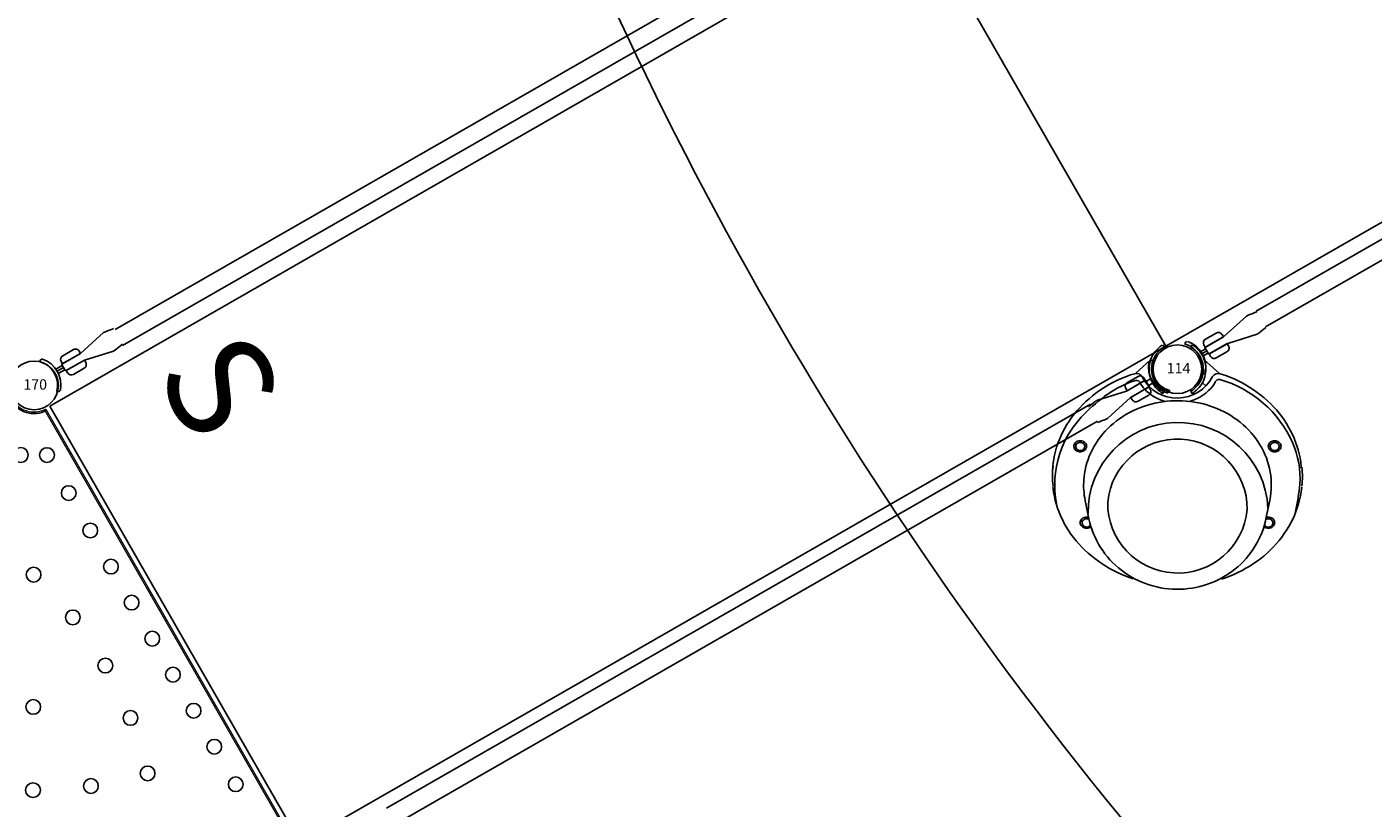
# Model space of a CAD drawing. Extents: x 4970 to 5488, y -5182 to -4452.
# Drawn here: x 5143 to 5240, y -4888 to -4832 of the extents above; entities that cross this region are included whole.
import ezdxf
from ezdxf.enums import TextEntityAlignment as Align

# ---------------------------------------------------------------- set-up
doc = ezdxf.new("R2010")
doc.units = 0
doc.header["$MEASUREMENT"] = 0
for name, color, linetype in [('2D_GALV', 113, 'CONTINUOUS'), ('2D_GRAY', 252, 'CONTINUOUS'), ('2D_KBVINYL', 250, 'CONTINUOUS'), ('2D_PBACCENT', 250, 'CONTINUOUS'), ('2D_PBCLOTH_FR', 4, 'CONTINUOUS'), ('2D_PBPANEL', 94, 'CONTINUOUS'), ('2D_PBPOST', 5, 'CONTINUOUS'), ('2D_PBVINYL', 1, 'CONTINUOUS'), ('PHASE-1', 6, 'CONTINUOUS'), ('TXT-HT', 7, 'CONTINUOUS')]:
    doc.layers.add(name, color=color, linetype=linetype)
doc.styles.add('Arial Narrow', font='txt')
doc.styles.add('SIMPLEX', font='SIMPLEX.shx')

# ---------------------------------------------------------------- blocks, each defined once
blk = doc.blocks.new('PBHXVD00')
at = {"layer": '2D_PBVINYL', "linetype": 'Continuous', "lineweight": 15}
for p, q in [((40.664, -1.769), (40.486, -1.833)), ((40.486, -1.833), (40.52, -1.946)), ((40.71, -1.878), (40.52, -1.946)), ((40.71, -1.878), (40.664, -1.769)), ((40.664, -1.769), (40.666, -1.769)), ((40.711, -1.878), (40.666, -1.769)), ((40.705, -1.763), (40.704, -1.764)), ((40.704, -1.764), (40.749, -1.861)), ((40.705, -1.763), (58.854, -33.199)), ((40.807, -1.704), (58.957, -33.14))]:
    blk.add_line(p, q, dxfattribs=at)
at = {"layer": '2D_PBVINYL', "linetype": 'Continuous'}
blk.add_line((40.749, -1.861), (40.704, -1.764), dxfattribs=at)
at = {"layer": '2D_PBVINYL', "linetype": 'Continuous', "lineweight": 15, "flags": 128}
blk.add_lwpolyline([(40.705, -1.763), (40.725, -1.752), (40.744, -1.741), (40.762, -1.73), (40.777, -1.721), (40.79, -1.714), (40.799, -1.709), (40.805, -1.705), (40.807, -1.704)], dxfattribs=at)
at = {"layer": '2D_PBVINYL', "linetype": 'Continuous'}
for centre in [(39.02, -5.014), (40.9, -5.014), (42.475, -7.742), (44.03, -10.436), (45.526, -13.027), (39.96, -13.624), (47.022, -15.618), (42.796, -16.698), (48.519, -18.209), (45.148, -20.155), (50.015, -20.801), (39.96, -23.15), (51.511, -23.392), (46.966, -23.921), (53.007, -25.983), (48.21, -27.914), (39.96, -29.141), (44.131, -28.832), (54.562, -28.677)]:
    blk.add_circle(centre, 0.531, dxfattribs=at)
at = {"layer": '2D_PBVINYL', "linetype": 'Continuous', "lineweight": 15}
for centre in [(39.02, -5.014), (40.9, -5.014), (42.475, -7.742), (44.03, -10.436), (45.526, -13.027), (39.96, -13.624), (47.022, -15.618), (42.796, -16.698), (48.519, -18.209), (45.148, -20.155), (50.015, -20.801), (39.96, -23.15), (51.511, -23.392), (46.966, -23.921), (53.007, -25.983), (48.21, -27.914), (39.96, -29.141), (44.131, -28.832), (54.562, -28.677)]:
    blk.add_circle(centre, 0.531, dxfattribs=at)
at = {"layer": '2D_PBVINYL', "linetype": 'Continuous'}
blk.add_arc((39.96, -0.079), 1.949, 186.14278, 293.85722, dxfattribs=at)
at = {"layer": '2D_PBVINYL', "linetype": 'Continuous', "lineweight": 15}
for radius, start, end in [(1.949, 186.14278, 293.85722), (1.949, 193.33378, 286.69009), (1.831, 193.33378, 286.69009)]:
    blk.add_arc((39.96, -0.079), radius, start, end, dxfattribs=at)
at = {"layer": 'TXT-HT', "style": 'SIMPLEX', "flags": 8}
for p in [(19.98, -25.93), (19.98, -48.038)]:
    blk.add_attdef('LTHT', text='', height=5, dxfattribs=at).set_placement(p, align=Align.CENTER)
blk = doc.blocks.new('PBOING00')
at = {"layer": '2D_GALV', "linetype": 'Continuous'}
for p, q in [((-7.324, -5.547), (-7.324, -5.563)), ((-6.679, -5.566), (-6.678, -5.547)), ((6.678, -5.547), (6.68, -5.563)), ((6.68, -5.563), (6.68, -5.594)), ((7.322, -5.561), (7.324, -5.547)), ((-6.866, -11.048), (-6.865, -11.064)), ((6.376, -10.748), (6.374, -10.768)), ((6.865, -11.059), (6.866, -11.048))]:
    blk.add_line(p, q, dxfattribs=at)
at = {"layer": '2D_GALV', "color": 7, "linetype": 'Continuous'}
blk.add_line((-6.371, -10.781), (-6.374, -10.768), dxfattribs=at)
at = {"layer": '2D_GALV', "linetype": 'Continuous'}
for points in [[(-6.542, -5.519), (-6.543, -5.588), (-6.558, -5.656), (-6.587, -5.721), (-6.628, -5.781), (-6.681, -5.834), (-6.743, -5.877), (-6.813, -5.911), (-6.889, -5.934), (-6.968, -5.945), (-7.048, -5.944), (-7.127, -5.931), (-7.202, -5.906), (-7.271, -5.87), (-7.332, -5.825), (-7.382, -5.771), (-7.422, -5.71), (-7.448, -5.644), (-7.461, -5.576), (-7.459, -5.506), (-7.444, -5.438), (-7.416, -5.373), (-7.374, -5.313), (-7.322, -5.261), (-7.259, -5.217), (-7.189, -5.183), (-7.113, -5.16), (-7.034, -5.149), (-6.954, -5.15), (-6.875, -5.164), (-6.8, -5.188), (-6.731, -5.224), (-6.67, -5.27), (-6.62, -5.324), (-6.581, -5.384), (-6.554, -5.45), (-6.542, -5.519)], [(-7.324, -5.563), (-7.318, -5.621), (-7.3, -5.678), (-7.271, -5.729), (-7.232, -5.774), (-7.185, -5.812), (-7.131, -5.84), (-7.071, -5.858), (-7.008, -5.865), (-6.944, -5.86), (-6.881, -5.844), (-6.823, -5.815), (-6.772, -5.776), (-6.731, -5.728), (-6.701, -5.673), (-6.683, -5.614), (-6.679, -5.566)], [(-6.678, -5.547), (-6.68, -5.518), (-6.694, -5.461), (-6.722, -5.407), (-6.761, -5.36), (-6.811, -5.321), (-6.87, -5.292), (-6.934, -5.274), (-7.001, -5.268), (-7.068, -5.274), (-7.132, -5.292), (-7.191, -5.321), (-7.241, -5.36), (-7.281, -5.407)], [(7.356, -5.293), (7.402, -5.35), (7.435, -5.414), (7.455, -5.481), (7.462, -5.55), (7.454, -5.619), (7.433, -5.686), (7.398, -5.749), (7.352, -5.806), (7.295, -5.855), (7.229, -5.894), (7.156, -5.923), (7.078, -5.941), (6.998, -5.946), (6.918, -5.94), (6.841, -5.921), (6.768, -5.891), (6.703, -5.851), (6.646, -5.801), (6.601, -5.744), (6.567, -5.681), (6.547, -5.614), (6.541, -5.544), (6.548, -5.475), (6.569, -5.408), (6.604, -5.345), (6.65, -5.289), (6.708, -5.24), (6.774, -5.2), (6.847, -5.171), (6.924, -5.154), (7.004, -5.148), (7.084, -5.155), (7.162, -5.173), (7.234, -5.203), (7.3, -5.244), (7.356, -5.293)], [(7.324, -5.547), (7.322, -5.521), (7.309, -5.463), (7.282, -5.41), (7.243, -5.362), (7.193, -5.323), (7.135, -5.293), (7.071, -5.274), (7.004, -5.268), (6.937, -5.273), (6.873, -5.291), (6.814, -5.32), (6.763, -5.358), (6.723, -5.405), (6.695, -5.458), (6.68, -5.515), (6.678, -5.547)], [(6.68, -5.594), (6.69, -5.642), (6.712, -5.697), (6.744, -5.746), (6.786, -5.789), (6.836, -5.823), (6.893, -5.848), (6.954, -5.862), (7.018, -5.865), (7.081, -5.856), (7.142, -5.835), (7.198, -5.802), (7.246, -5.76), (7.284, -5.709), (7.309, -5.652), (7.322, -5.593), (7.322, -5.561)], [(-6.974, -11.19), (-6.996, -11.123), (-7.004, -11.054), (-6.998, -10.984), (-6.978, -10.917), (-6.945, -10.853), (-6.9, -10.796), (-6.844, -10.746), (-6.779, -10.705), (-6.707, -10.675), (-6.629, -10.656), (-6.549, -10.649), (-6.469, -10.654), (-6.401, -10.636)], [(6.401, -10.636), (6.45, -10.657), (6.529, -10.649), (6.61, -10.653), (6.688, -10.669), (6.761, -10.697), (6.829, -10.735), (6.887, -10.783), (6.935, -10.838), (6.971, -10.901), (6.994, -10.967), (7.003, -11.036), (6.999, -11.106), (6.98, -11.173), (6.949, -11.237), (6.904, -11.295), (6.849, -11.346), (6.785, -11.387), (6.713, -11.419), (6.636, -11.439), (6.557, -11.447), (6.477, -11.443), (6.398, -11.427), (6.325, -11.399), (6.258, -11.361), (6.223, -11.335)], [(-6.224, -11.336), (-6.242, -11.35), (-6.307, -11.391), (-6.38, -11.421), (-6.457, -11.44), (-6.537, -11.447), (-6.617, -11.442), (-6.695, -11.425), (-6.768, -11.396), (-6.834, -11.357), (-6.892, -11.309), (-6.939, -11.252), (-6.974, -11.19)], [(-6.371, -10.781), (-6.375, -10.809), (-6.436, -10.784), (-6.502, -10.771), (-6.569, -10.769), (-6.636, -10.78), (-6.698, -10.803), (-6.753, -10.836), (-6.8, -10.879), (-6.835, -10.928), (-6.857, -10.984), (-6.866, -11.042), (-6.866, -11.048)], [(-6.865, -11.064), (-6.863, -11.104), (-6.848, -11.162), (-6.823, -11.215), (-6.787, -11.262), (-6.742, -11.302), (-6.69, -11.333), (-6.631, -11.355), (-6.569, -11.365), (-6.505, -11.364), (-6.442, -11.351), (-6.382, -11.326), (-6.329, -11.29), (-6.284, -11.244), (-6.263, -11.212)], [(6.866, -11.048), (6.864, -11.021), (6.851, -10.964), (6.824, -10.91), (6.785, -10.863), (6.735, -10.823), (6.677, -10.793), (6.612, -10.775), (6.545, -10.768), (6.478, -10.774), (6.414, -10.792), (6.357, -10.819)]]:
    blk.add_lwpolyline(points, dxfattribs=at)
for centre, radius, start, end in [((-7.073, -5.548), 0.251, 145.8359, 179.77955), ((6.544, -11.037), 0.331, 212.24195, 313.6551), ((6.592, -11.072), 0.273, 311.38348, 2.61867)]:
    blk.add_arc(centre, radius, start, end, dxfattribs=at)
at = {"layer": '2D_GRAY'}
blk.add_line((-8.999, -7.592), (-8.999, -7.717), dxfattribs=at)
for points in [[(-3.39, -0.414), (-3.616, -0.495), (-3.92, -0.617), (-4.219, -0.748), (-4.513, -0.889), (-4.8, -1.039), (-5.08, -1.198), (-5.354, -1.366), (-5.62, -1.544), (-5.878, -1.729), (-6.128, -1.923), (-6.37, -2.125), (-6.603, -2.334), (-6.826, -2.551), (-7.041, -2.775), (-7.245, -3.006), (-7.44, -3.243), (-7.624, -3.486), (-7.798, -3.736), (-7.961, -3.99), (-8.113, -4.25), (-8.253, -4.514), (-8.382, -4.783), (-8.5, -5.056), (-8.606, -5.332), (-8.7, -5.611), (-8.782, -5.894), (-8.852, -6.178), (-8.909, -6.465), (-8.955, -6.754), (-8.979, -6.969)], [(8.914, -7.106), (8.876, -6.662), (8.827, -6.374), (8.766, -6.087), (8.693, -5.803), (8.608, -5.522), (8.511, -5.243), (8.402, -4.968), (8.282, -4.697), (8.15, -4.429), (8.006, -4.166), (7.852, -3.908), (7.686, -3.655), (7.51, -3.408), (7.323, -3.166), (7.126, -2.931), (6.919, -2.702), (6.703, -2.48), (6.477, -2.265), (6.242, -2.057), (5.998, -1.858), (5.746, -1.666), (5.486, -1.482), (5.218, -1.308), (4.943, -1.142), (4.661, -0.984), (4.373, -0.837), (4.078, -0.698), (3.778, -0.57), (3.472, -0.451), (3.321, -0.398)], [(-8.973, -8.462), (-8.96, -8.588), (-8.918, -8.877), (-8.865, -9.164), (-8.799, -9.45), (-8.72, -9.733), (-8.63, -10.013), (-8.528, -10.29), (-8.414, -10.564), (-8.289, -10.833), (-8.152, -11.099), (-8.003, -11.36), (-7.844, -11.616), (-7.674, -11.867), (-7.493, -12.112), (-7.302, -12.351), (-7.101, -12.583), (-6.889, -12.809), (-6.669, -13.028), (-6.439, -13.24), (-6.2, -13.444), (-5.953, -13.64), (-5.697, -13.829), (-5.434, -14.008), (-5.163, -14.179), (-4.885, -14.342), (-4.6, -14.495), (-4.309, -14.639), (-4.012, -14.773), (-3.709, -14.897), (-3.401, -15.012), (-3.182, -15.085)], [(3.16, -15.12), (3.455, -15.018), (3.761, -14.901), (4.063, -14.774), (4.359, -14.637), (4.649, -14.491), (4.932, -14.336), (5.208, -14.171), (5.478, -13.998), (5.739, -13.816), (5.993, -13.626), (6.238, -13.427), (6.475, -13.221), (6.703, -13.007), (6.921, -12.786), (7.13, -12.558), (7.329, -12.324), (7.518, -12.083), (7.696, -11.837), (7.863, -11.584), (8.02, -11.327), (8.166, -11.064), (8.3, -10.798), (8.422, -10.527), (8.533, -10.252), (8.632, -9.974), (8.72, -9.692), (8.795, -9.409), (8.858, -9.123), (8.908, -8.835), (8.946, -8.546), (8.951, -8.498)]]:
    blk.add_lwpolyline(points, dxfattribs=at)
for points in [[(-3.39, -0.414), (-3.081, -0.326, -0.238069), (-2.677, -0.398, -0.129097), (-2.517, -0.591, 0.372067)], [(-3.263, -0.891), (-3.091, -0.839, -0.360523), (-2.742, -0.91, 0.044023), (-2.36, -1.442, 18.942835)], [(3.321, -0.398), (3.087, -0.328, 0.315815), (2.53, -0.52, -0.998396)]]:
    blk.add_lwpolyline(points, format="xyb", dxfattribs=at)
for centre, radius, start, end in [((-0.538, -8.396), 7.984, 109.958, 126.13915), ((-0.012, 0.77), 2.851, 208.52291, 333.08976), ((8.358, -4.306), 6.573, 148.94663, 151.30768), ((2.981, -0.999), 0.267, 74.25241, 161.71803), ((0.785, -8.644, -0.004), 8.221, 24.14971, 73.98202), ((-0.009, 0.825), 3.266, 223.96293, 254.33968), ((-0.009, 0.825), 3.266, 285.77977, 322.78282), ((3.279, -13.119), 14.053, 127.35029, 136.57632), ((-1.725, -8.313), 7.115, 136.98205, 194.78555), ((2.389, -7.863), 6.438, 356.37893, 23.64914), ((-2.241, -7.6), 6.759, 173.98216, 179.92842), ((-2.242, -7.711), 6.756, 173.72406, 185.99934), ((2.243, -7.714), 6.756, 354.00683, 5.68702), ((-13.694, -5.844), 22.638, 348.75114, 353.84927)]:
    blk.add_arc(centre, radius, start, end, dxfattribs=at)
at = {"layer": '2D_PBACCENT', "linetype": 'Continuous'}
for p, q in [((-1.933, 0.673), (-3.018, -0.312)), ((3.02, -0.313), (1.933, 0.673)), ((-2.058, -1.215), (-1.799, -0.978)), ((1.798, -0.979), (2.045, -1.203))]:
    blk.add_line(p, q, dxfattribs=at)
at = {"layer": '2D_PBACCENT'}
for points in [[(-1.061, 1.749), (-0.966, 1.599), (-1.091, 1.516, 0.295522), (-1.827, -0.391, 0.180117), (-1.106, -1.505), (-1.004, -1.576), (-0.966, -1.599), (-1.055, -1.743, -0.135866), (-1.799, -0.978, -0.150654), (-2.035, 0.203), (-2.024, 0.306), (-2, 0.438), (-1.968, 0.564), (-1.945, 0.638), (-1.933, 0.673, -0.167432), (-1.099, 1.725)], [(1.061, 1.749), (0.966, 1.599), (1.091, 1.516, -0.295522), (1.827, -0.391, -0.180117), (1.106, -1.505), (1.004, -1.576), (0.966, -1.599), (1.055, -1.743, 0.135866), (1.799, -0.978, 0.150654), (2.035, 0.203), (2.024, 0.306), (2, 0.438), (1.968, 0.564), (1.945, 0.638), (1.933, 0.673, 0.167432), (1.099, 1.725)]]:
    blk.add_lwpolyline(points, format="xyb", dxfattribs=at)
at = {"layer": '2D_PBPANEL', "linetype": 'Continuous'}
for p, q in [((-6.643, -9.455), (-6.374, -10.768)), ((6.374, -10.768), (6.645, -9.455))]:
    blk.add_line(p, q, dxfattribs=at)
at = {"layer": '2D_PBPANEL'}
for points in [[(6.743, -7.994), (6.742, -7.922), (6.716, -7.663), (6.677, -7.404), (6.626, -7.148), (6.563, -6.893), (6.488, -6.641), (6.401, -6.393), (6.302, -6.148), (6.192, -5.908), (6.07, -5.671), (5.938, -5.44), (5.794, -5.215), (5.64, -4.995), (5.476, -4.781), (5.302, -4.574), (5.119, -4.374), (4.926, -4.182), (4.724, -3.997), (4.514, -3.82), (4.296, -3.651), (4.071, -3.491), (3.838, -3.34), (3.598, -3.198), (3.352, -3.066), (3.101, -2.942), (2.843, -2.829), (2.581, -2.726), (2.315, -2.633), (2.044, -2.55), (1.77, -2.477), (1.493, -2.415), (1.213, -2.364), (0.931, -2.323), (0.647, -2.293), (0.363, -2.274), (0.077, -2.266), (-0.208, -2.268), (-0.493, -2.281), (-0.777, -2.305), (-1.06, -2.34), (-1.341, -2.386), (-1.619, -2.442), (-1.895, -2.509), (-2.168, -2.586), (-2.436, -2.674), (-2.701, -2.772), (-2.961, -2.879), (-3.215, -2.997), (-3.464, -3.124), (-3.707, -3.261), (-3.944, -3.407), (-4.173, -3.562), (-4.395, -3.726), (-4.609, -3.898), (-4.815, -4.078), (-5.013, -4.267), (-5.201, -4.462), (-5.381, -4.665), (-5.55, -4.875), (-5.71, -5.091), (-5.859, -5.314), (-5.998, -5.542), (-6.125, -5.775), (-6.242, -6.013), (-6.347, -6.255), (-6.441, -6.502), (-6.523, -6.752), (-6.592, -7.005), (-6.65, -7.26), (-6.696, -7.517), (-6.729, -7.776), (-6.743, -7.952)], [(6.645, -9.455), (6.698, -9.154), (6.751, -8.63), (6.753, -8.105), (6.743, -7.994)], [(-6.371, -10.781), (-6.371, -10.784), (-6.308, -11.053), (-6.233, -11.32), (-6.146, -11.583), (-6.048, -11.843), (-5.938, -12.098), (-5.816, -12.348), (-5.684, -12.592), (-5.54, -12.831), (-5.386, -13.064), (-5.222, -13.289), (-5.047, -13.508), (-4.863, -13.719), (-4.67, -13.922), (-4.468, -14.116), (-4.257, -14.302), (-4.038, -14.478), (-3.811, -14.645), (-3.576, -14.803), (-3.335, -14.95), (-3.088, -15.087), (-2.834, -15.213), (-2.575, -15.328), (-2.311, -15.432), (-2.043, -15.525), (-1.771, -15.606), (-1.495, -15.676), (-1.216, -15.734), (-0.935, -15.78), (-0.652, -15.813), (-0.368, -15.835), (-0.084, -15.845), (0.201, -15.842), (0.486, -15.828), (0.77, -15.801), (1.052, -15.762), (1.332, -15.711), (1.61, -15.648), (1.884, -15.574), (2.155, -15.488), (2.422, -15.39), (2.684, -15.281), (2.941, -15.161), (3.193, -15.031), (3.438, -14.889), (3.676, -14.737), (3.908, -14.576), (4.132, -14.404), (4.348, -14.224), (4.555, -14.034), (4.754, -13.835), (4.944, -13.629), (5.124, -13.414), (5.294, -13.192), (5.455, -12.963), (5.604, -12.728), (5.743, -12.486), (5.871, -12.239), (5.988, -11.986), (6.093, -11.729), (6.186, -11.467), (6.268, -11.202), (6.337, -10.934), (6.376, -10.748)]]:
    blk.add_lwpolyline(points, dxfattribs=at)
at = {"layer": '2D_PBPANEL', "linetype": 'Continuous'}
blk.add_arc((0.042, -10.316), 6.482, 2.77806, 180.7487, dxfattribs=at)
at = {"layer": '2D_PBPANEL'}
for centre, radius, start, end in [((-0.011, -10.07), 5.039, 359.53395, 174.27198), ((-1.465, -8.354), 5.293, 175.64376, 192.00643), ((0.012, -9.642), 5.037, 179.14172, 354.6642)]:
    blk.add_arc(centre, radius, start, end, dxfattribs=at)
blk = doc.blocks.new('PBHX1701')
at = {"layer": '2D_PBCLOTH_FR'}
blk.add_arc((-287.523, -209.604), 270.431, 18.83483, 40.30419, dxfattribs=at)
blk = doc.blocks.new('PBSRVR01')
at = {"layer": '2D_PBACCENT'}
for p, q in [((38.11, -0.056), (38.11, -71.91)), ((39.165, -7.014), (39.165, -64.995)), ((40.48, -64.982), (40.48, -7.025)), ((1.85, -71.91), (1.85, -143.76)), ((1.85, -71.91), (38.11, -71.91)), ((38.11, -71.91), (38.11, -143.76)), ((-0.589, -136.933), (-0.589, -79.091)), ((0.672, -137.034), (0.672, -79.067)), ((39.031, -137.121), (39.031, -78.697)), ((40.346, -136.906), (40.346, -78.866)), ((1.85, -143.76), (38.11, -143.76))]:
    blk.add_line(p, q, dxfattribs=at)
at = {"layer": '2D_PBACCENT', "extrusion": (-0.021815, 0, 0.999762)}
for p, q in [((39.114, -65.785, 8.987), (39.131, -65.59, 8.987)), ((39.594, -67.927, 8.997), (39.114, -65.785, 8.987)), ((40.633, -65.762, 9.02), (40.146, -67.933, 9.009)), ((40.609, -65.59, 9.019), (40.633, -65.762, 9.02)), ((39.594, -69.505, 8.997), (39.594, -67.927, 8.997)), ((40.146, -67.933, 9.009), (40.146, -69.505, 9.009)), ((40.146, -69.505, 9.009), (39.594, -69.505, 8.997)), ((39.695, -69.857, 8.999), (39.695, -69.505, 8.999)), ((39.872, -69.857, 9.003), (39.872, -69.505, 9.003)), ((40.049, -69.857, 9.007), (40.049, -69.505, 9.007)), ((38.539, -73.243, 8.976), (38.514, -73.273, 8.976)), ((41.006, -73.243, 9.03), (41.032, -73.273, 9.03)), ((41.014, -73.243, 9.03), (41.039, -73.273, 9.031)), ((40.05, -74.386, 9.009), (39.498, -74.386, 8.997)), ((39.498, -74.386, 8.997), (39.498, -75.964, 8.997)), ((39.599, -74.034, 8.999), (39.599, -74.386, 8.999)), ((39.953, -74.034, 9.007), (39.953, -74.386, 9.007)), ((40.05, -75.958, 9.009), (40.05, -74.386, 9.009)), ((39.498, -75.964, 8.997), (39.018, -78.106, 8.987)), ((40.536, -78.13, 9.02), (40.05, -75.958, 9.009)), ((39.018, -78.106, 8.987), (39.035, -78.302, 8.987)), ((40.513, -78.302, 9.019), (40.536, -78.13, 9.02))]:
    blk.add_line(p, q, dxfattribs=at)
at = {"layer": '2D_PBACCENT', "extrusion": (0.021815, 0, 0.999762)}
for p, q in [((-0.793, -137.608, 9.008), (-0.817, -137.78, 9.008)), ((0.702, -137.804, 8.975), (0.684, -137.608, 8.976)), ((-0.817, -137.78, 9.008), (-0.331, -139.951, 8.998)), ((0.221, -139.945, 8.986), (0.702, -137.804, 8.975)), ((-0.331, -139.951, 8.998), (-0.331, -141.524, 8.998)), ((0.221, -141.524, 8.986), (0.221, -139.945, 8.986)), ((0.221, -141.524, 8.986), (-0.33, -141.524, 8.998)), ((-0.234, -142.009, 8.996), (-0.234, -141.524, 8.996)), ((-0.057, -142.009, 8.992), (-0.057, -141.481, 8.992)), ((0.12, -142.009, 8.988), (0.12, -141.524, 8.988)), ((-1.294, -142.8, 9.019), (-1.319, -142.77, 9.019)), ((1.181, -142.8, 8.965), (1.206, -142.77, 8.964))]:
    blk.add_line(p, q, dxfattribs=at)
at = {"layer": '2D_PBACCENT', "extrusion": (-0.021815, 0, 0.999762)}
for points, elevation in [([(67.974, 39.78), (67.974, 39.584, 0.419818), (68.283, 39.281), (69.173, 39.281, 0.408519), (69.475, 39.578, 1.252884)], 8.131), ([(67.974, 40.333), (67.974, 40.529, -0.419818), (68.283, 40.832), (69.173, 40.832, -0.408519), (69.475, 40.535, -1.252884)], 8.131), ([(75.917, 39.683), (75.917, 39.488, -0.419818), (75.608, 39.185), (74.718, 39.185, -0.408519), (74.416, 39.482, -1.252884)], 8.133), ([(75.917, 40.237), (75.917, 40.433, 0.419818), (75.608, 40.735), (74.718, 40.735, 0.408519), (74.416, 40.439, 1.252884)], 8.133)]:
    blk.add_lwpolyline(points, format="xyb", dxfattribs=dict(at, elevation=elevation))
for points, elevation in [([(67.974, 39.78), (69.475, 39.78), (69.475, 39.584)], 8.131), ([(67.974, 40.333), (69.475, 40.333), (69.475, 40.529)], 8.131), ([(75.917, 39.683), (74.416, 39.683), (74.416, 39.488)], 8.133), ([(75.917, 40.237), (74.416, 40.237), (74.416, 40.433)], 8.133)]:
    blk.add_lwpolyline(points, dxfattribs=dict(at, elevation=elevation))
at = {"layer": '2D_PBACCENT', "extrusion": (0.021815, 0, 0.999762), "elevation": 8.988}
for points in [[(-139.954, 0.527), (-139.954, 0.723, 0.419818), (-140.262, 1.025), (-141.152, 1.025, 0.408519), (-141.455, 0.729, 1.252884)], [(-139.954, -0.027), (-139.954, -0.223, -0.419818), (-140.262, -0.525), (-141.152, -0.525, -0.408519), (-141.455, -0.229, -1.252884)]]:
    blk.add_lwpolyline(points, format="xyb", dxfattribs=at)
for points in [[(-139.954, 0.527), (-141.455, 0.527), (-141.455, 0.723)], [(-139.954, -0.027), (-141.455, -0.027), (-141.455, -0.223)]]:
    blk.add_lwpolyline(points, dxfattribs=at)
at = {"layer": '2D_PBACCENT', "extrusion": (-0.021815, 0, 0.999762)}
for centre, radius, start, end in [((63.406, 25.81, 8.131), 13.684, 80.81676, 83.35855), ((63.406, 54.305, 8.131), 13.684, 276.64145, 279.18324), ((71.888, 40.059, 8.131), 1.988, 139.70168, 220.29832), ((70.467, 38.978, 8.131), 0.236, 257.17799, 309.79182), ((71.888, 40.059, 8.131), 1.752, 135.05104, 224.94896), ((70.467, 41.133, 8.131), 0.236, 50.20818, 102.82201), ((73.424, 38.882, 8.133), 0.236, 230.20818, 282.82201), ((73.459, 38.728, 8.133), 0.0787, 282.82201, 319.70168), ((72.003, 39.963, 8.133), 1.988, 319.70168, 40.29832), ((72.003, 39.963, 8.133), 1.752, 315.05104, 44.94896), ((73.424, 41.037, 8.133), 0.236, 77.17799, 129.79182), ((73.459, 41.191, 8.133), 0.0787, 40.29832, 77.17799), ((80.485, 25.713, 8.133), 13.684, 96.64145, 99.18324), ((80.485, 54.209, 8.133), 13.684, 260.81676, 263.35855)]:
    blk.add_arc(centre, radius, start, end, dxfattribs=at)
at = {"layer": '2D_PBACCENT', "extrusion": (0.021815, 0, 0.999762)}
for centre, radius, start, end in [((-135.424, 14.498, 8.988), 13.684, 260.81676, 263.35855), ((-135.424, -13.997, 8.988), 13.684, 96.64145, 99.18324), ((-144.04, 0.253, 8.988), 1.988, 319.70168, 40.29832), ((-144.04, 0.253, 8.988), 1.752, 315.05104, 44.94896), ((-142.619, 1.334, 8.988), 0.236, 77.17799, 129.79182), ((-142.584, 1.488, 8.988), 0.0787, 40.29832, 77.17799), ((-142.619, -0.828, 8.988), 0.236, 230.20818, 282.82201), ((-142.584, -0.982, 8.988), 0.0787, 282.82201, 319.70168)]:
    blk.add_arc(centre, radius, start, end, dxfattribs=at)
at = {"layer": '2D_KBVINYL', "style": 'Arial Narrow'}
blk.add_text('S', height=7.5, dxfattribs=at).set_placement((3.594, -136.102))
blk = doc.blocks.new('PB114P00')
at = {"layer": '2D_PBPOST'}
blk.add_circle((0, 0), 1.75, dxfattribs=at)
blk.add_circle((0, 0), 1.75, dxfattribs=at)
at = {"layer": '2D_PBPOST', "style": 'SIMPLEX'}
blk.add_text('114', height=0.75, dxfattribs=at).set_placement((0.08, -0.304), align=Align.CENTER)
blk = doc.blocks.new('PB170P04')
at = {"layer": '2D_PBPOST'}
blk.add_circle((0, 0), 1.75, dxfattribs=at)
blk.add_circle((0, 0), 1.75, dxfattribs=at)
at = {"layer": '2D_PBPOST', "style": 'SIMPLEX'}
blk.add_text('170', height=0.75, dxfattribs=at).set_placement((0.08, -0.304), align=Align.CENTER)

msp = doc.modelspace()

# ---------------------------------------------------------------- block references
at = {"layer": 'PHASE-1'}
for name, p, rotation in [('PBSRVR01', (5268.67, -4786.237, 36), 299.8424869292915), ('PBHX1701', (5143.622, -4927.135, 131), 179.9999545403121), ('PBHXVD00', (5103.805, -4857.785, 24), 359.8424869292915)]:
    msp.add_blockref(name, p, dxfattribs=dict(at, rotation=rotation))
for name, p in [('PBOING00', (5226.103, -4856.727)), ('PB114P00', (5226.103, -4856.727)), ('PB170P04', (5143.765, -4857.894))]:
    msp.add_blockref(name, p, dxfattribs=at)

doc.saveas('drawing.dxf')
